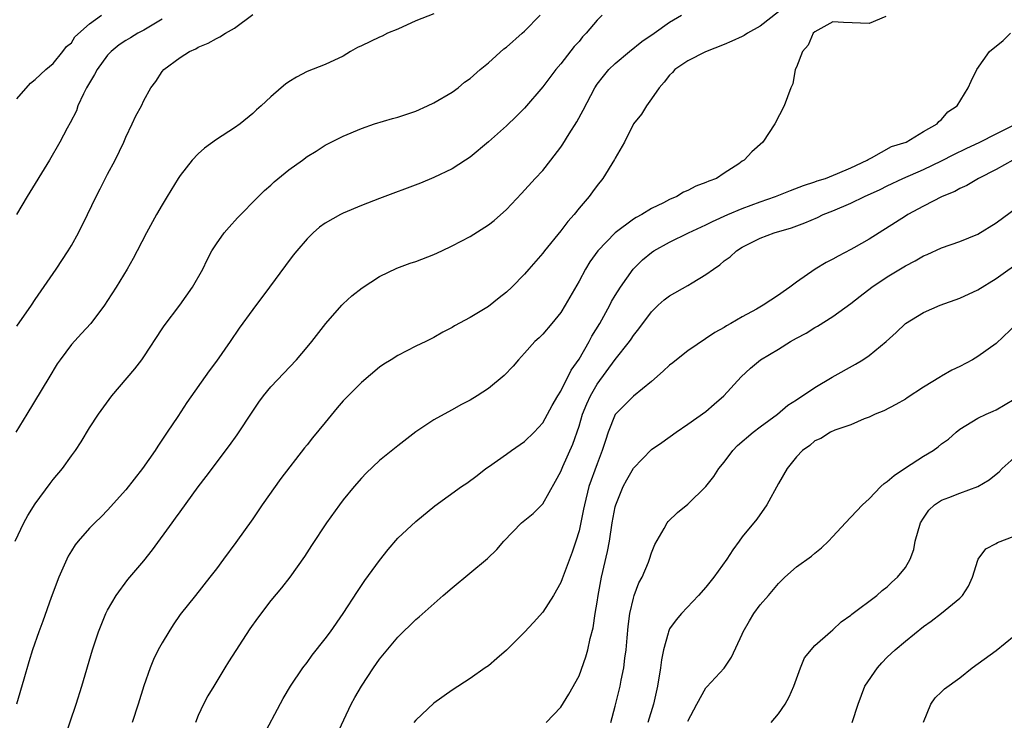
# Model space of a CAD drawing. Units: inches. Extents: x 2625000 to 2628000, y 1485000 to 1488000.
# Drawn here: x 2625355 to 2625464, y 1485527 to 1485605 of the extents above; entities that cross this region are included whole.
import ezdxf

# ---------------------------------------------------------------- set-up
doc = ezdxf.new("R2010")
doc.units = ezdxf.units.IN
doc.header["$MEASUREMENT"] = 0
doc.layers.add('LD26251485_2ft', color=5, linetype='Continuous')

msp = doc.modelspace()

# ---------------------------------------------------------------- linework, layer by layer
at = {"layer": 'LD26251485_2ft'}
for points, elevation in [([(2625439, 1485605.38), (2625437, 1485603.79), (2625435.58, 1485603), (2625435.23, 1485602.77), (2625435, 1485602.66), (2625433.86, 1485602.14), (2625433, 1485601.77), (2625430.96, 1485600.96), (2625429, 1485599.95), (2625427.57, 1485599), (2625427.31, 1485598.69), (2625427, 1485598.4), (2625426.4, 1485597.6), (2625425.86, 1485597), (2625425, 1485595.76), (2625424.43, 1485595), (2625423.91, 1485594.09), (2625423.02, 1485593), (2625422, 1485591), (2625421, 1485589.24), (2625420.92, 1485589.08), (2625419.64, 1485587), (2625419, 1485586.21), (2625418.5, 1485585.5), (2625418.12, 1485585), (2625417, 1485583.7), (2625416.45, 1485583), (2625415.76, 1485582.24), (2625415, 1485581.23), (2625413.2, 1485579), (2625413, 1485578.74), (2625411.48, 1485577), (2625411, 1485576.43), (2625409.58, 1485575), (2625409, 1485574.45), (2625408.18, 1485573.82), (2625407, 1485572.86), (2625405, 1485571.66), (2625403.27, 1485570.73), (2625403, 1485570.56), (2625401.98, 1485570.02), (2625401, 1485569.45), (2625400.09, 1485569), (2625399, 1485568.49), (2625397, 1485567.48), (2625396.26, 1485567), (2625395.48, 1485566.51), (2625395, 1485566.18), (2625393, 1485564.49), (2625391, 1485562.46), (2625390.32, 1485561.68), (2625389, 1485560.06), (2625387.6, 1485558.4), (2625387, 1485557.62), (2625386.71, 1485557.29), (2625384.11, 1485553.89), (2625382.04, 1485551), (2625381, 1485549.46), (2625379.16, 1485546.84), (2625377.8, 1485545), (2625377, 1485543.93), (2625376.28, 1485543), (2625374.68, 1485541), (2625373, 1485538.88), (2625372.23, 1485537.77), (2625371.74, 1485537), (2625371, 1485535.76), (2625370.58, 1485535), (2625370.06, 1485533.94), (2625369.68, 1485533), (2625369, 1485531.01), (2625368.37, 1485529), (2625367.71, 1485527)], 10640), ([(2625354.8, 1485547), (2625355.76, 1485549), (2625356.19, 1485549.81), (2625357, 1485551.12), (2625358.65, 1485553.35), (2625359, 1485553.8), (2625360.01, 1485555), (2625361, 1485556.38), (2625361.46, 1485557), (2625362.07, 1485557.93), (2625363, 1485559.47), (2625364, 1485561), (2625365.47, 1485563), (2625368.01, 1485565.99), (2625368.77, 1485567), (2625369, 1485567.33), (2625371, 1485570.39), (2625371.25, 1485570.75), (2625372.97, 1485573), (2625374.37, 1485575), (2625375.49, 1485577), (2625375.98, 1485578.02), (2625376.51, 1485579), (2625377, 1485579.79), (2625377.87, 1485581), (2625378.39, 1485581.61), (2625379.34, 1485582.66), (2625381.64, 1485585), (2625382.32, 1485585.68), (2625383, 1485586.26), (2625383.38, 1485586.62), (2625385, 1485587.94), (2625386.48, 1485589), (2625387, 1485589.4), (2625388, 1485590), (2625389, 1485590.66), (2625389.65, 1485591), (2625391, 1485591.66), (2625393, 1485592.5), (2625394.45, 1485593), (2625396.41, 1485593.59), (2625397, 1485593.75), (2625399, 1485594.43), (2625400.3, 1485595), (2625401, 1485595.33), (2625403, 1485596.52), (2625403.66, 1485597), (2625404.38, 1485597.62), (2625405, 1485598.03), (2625406.09, 1485599), (2625407, 1485599.74), (2625408.72, 1485601.28), (2625409, 1485601.49), (2625410.73, 1485603), (2625411, 1485603.25), (2625412.71, 1485605)], 10634), ([(2625401, 1485605.16), (2625399, 1485604.36), (2625397, 1485603.46), (2625395.88, 1485603), (2625395.3, 1485602.7), (2625395, 1485602.59), (2625393, 1485601.62), (2625392.57, 1485601.43), (2625391.8, 1485601), (2625391, 1485600.49), (2625389, 1485599.56), (2625387, 1485598.8), (2625385.82, 1485598.18), (2625385, 1485597.66), (2625384.62, 1485597.38), (2625384.16, 1485597), (2625383, 1485596.01), (2625381.95, 1485595), (2625381.44, 1485594.56), (2625381, 1485594.14), (2625379.63, 1485593), (2625379, 1485592.56), (2625377, 1485591.28), (2625375.68, 1485590.32), (2625375, 1485589.7), (2625374.34, 1485589), (2625373, 1485587.3), (2625372.8, 1485587), (2625371.55, 1485585), (2625371, 1485584.1), (2625370.38, 1485583), (2625369.3, 1485581), (2625368.27, 1485579), (2625367.83, 1485578.17), (2625367.16, 1485577), (2625365.94, 1485575), (2625365, 1485573.53), (2625364.64, 1485573), (2625363.13, 1485571), (2625362.12, 1485569.88), (2625361, 1485568.67), (2625359.75, 1485567), (2625359.45, 1485566.55), (2625358.53, 1485565), (2625356.1, 1485561), (2625354.86, 1485559)], 10632), ([(2625419.55, 1485605), (2625419, 1485604.44), (2625417.8, 1485603), (2625417.4, 1485602.6), (2625417, 1485602.11), (2625416.47, 1485601.53), (2625415, 1485599.65), (2625414.44, 1485599), (2625413, 1485597.08), (2625411, 1485594.76), (2625410.12, 1485593.88), (2625409, 1485592.79), (2625407, 1485591.02), (2625405, 1485589.35), (2625404.49, 1485589), (2625403, 1485588.05), (2625401, 1485587.08), (2625399.52, 1485586.48), (2625395, 1485584.77), (2625393, 1485583.99), (2625391, 1485583.15), (2625390.68, 1485583), (2625389, 1485582.05), (2625388.38, 1485581.62), (2625387.68, 1485581), (2625387, 1485580.35), (2625385.86, 1485579), (2625385.48, 1485578.52), (2625384.62, 1485577.38), (2625382.85, 1485575), (2625381, 1485572.55), (2625379.51, 1485570.49), (2625378.5, 1485569), (2625377, 1485566.84), (2625376.21, 1485565.79), (2625373.73, 1485562.27), (2625372.73, 1485560.73), (2625371.58, 1485559), (2625370.53, 1485557.47), (2625370.23, 1485557), (2625368.84, 1485555), (2625367, 1485552.66), (2625365, 1485550.41), (2625364.31, 1485549.69), (2625363.58, 1485549), (2625363, 1485548.41), (2625361.75, 1485547), (2625361.42, 1485546.58), (2625361, 1485545.93), (2625360.66, 1485545.34), (2625360.49, 1485545), (2625359.61, 1485543), (2625358.77, 1485540.77), (2625357.84, 1485538.16), (2625357.4, 1485537), (2625356.72, 1485535), (2625356.31, 1485533.69), (2625355.77, 1485531.77), (2625354.93, 1485529)], 10636), ([(2625371, 1485604.56), (2625369, 1485603.36), (2625368.34, 1485603), (2625367.51, 1485602.49), (2625367, 1485602.19), (2625366.28, 1485601.72), (2625365.38, 1485601), (2625365, 1485600.59), (2625363.83, 1485599), (2625363.56, 1485598.44), (2625363, 1485597.54), (2625362.68, 1485597), (2625362.34, 1485596.34), (2625361.73, 1485595), (2625361.55, 1485594.45), (2625360.87, 1485593.13), (2625360.53, 1485592.53), (2625359.72, 1485591), (2625358.58, 1485589), (2625356.11, 1485585), (2625354.94, 1485583)], 10628), ([(2625355, 1485570.69), (2625356.59, 1485573), (2625357, 1485573.64), (2625359.31, 1485577), (2625360.65, 1485579), (2625361, 1485579.6), (2625361.78, 1485581), (2625362.77, 1485583), (2625363.72, 1485585), (2625364.17, 1485585.83), (2625365, 1485587.48), (2625365.82, 1485589), (2625366.78, 1485591), (2625367, 1485591.55), (2625367.72, 1485593), (2625368.11, 1485593.89), (2625368.72, 1485595), (2625369, 1485595.59), (2625369.77, 1485597), (2625370.3, 1485597.7), (2625371, 1485598.77), (2625371.19, 1485599), (2625373, 1485600.35), (2625374.02, 1485601), (2625374.72, 1485601.28), (2625375, 1485601.48), (2625376.1, 1485601.9), (2625377, 1485602.43), (2625377.38, 1485602.61), (2625378.01, 1485603), (2625379, 1485603.56), (2625381, 1485605.06)], 10630), ([(2625355, 1485595.79), (2625356.5, 1485597.5), (2625357, 1485597.91), (2625358.2, 1485599), (2625359, 1485599.67), (2625360.07, 1485601), (2625360.47, 1485601.53), (2625361, 1485601.96), (2625361.4, 1485602.6), (2625363, 1485604.04), (2625364.33, 1485605)], 10626), ([(2625360.18, 1485525), (2625361.53, 1485529), (2625362.17, 1485531), (2625363.33, 1485535), (2625364.01, 1485537), (2625364.28, 1485537.72), (2625364.82, 1485539), (2625365, 1485539.37), (2625365.95, 1485541), (2625367.24, 1485542.76), (2625369, 1485544.83), (2625369.96, 1485546.04), (2625372.11, 1485549), (2625372.49, 1485549.51), (2625373, 1485550.22), (2625375, 1485552.97), (2625375.88, 1485554.12), (2625378.46, 1485557.54), (2625379.28, 1485558.72), (2625381, 1485561.34), (2625381.68, 1485562.32), (2625382.2, 1485563), (2625383, 1485564.02), (2625385.82, 1485567), (2625387, 1485568.37), (2625387.52, 1485569), (2625389.06, 1485571), (2625390.82, 1485573), (2625391, 1485573.18), (2625391.95, 1485574.05), (2625393.08, 1485574.92), (2625395, 1485576.17), (2625396.92, 1485577.08), (2625398.37, 1485577.63), (2625399, 1485577.83), (2625401, 1485578.62), (2625401.85, 1485579), (2625403, 1485579.55), (2625405, 1485580.59), (2625407, 1485581.87), (2625407.63, 1485582.37), (2625409, 1485583.57), (2625410.67, 1485585.33), (2625412.18, 1485587), (2625413, 1485587.88), (2625413.9, 1485589), (2625415, 1485590.45), (2625415.22, 1485590.78), (2625415.92, 1485591.92), (2625416.75, 1485593.25), (2625417.47, 1485594.53), (2625418.73, 1485597), (2625419, 1485597.4), (2625419.71, 1485598.29), (2625420.3, 1485599), (2625421, 1485599.67), (2625422.56, 1485601), (2625423.92, 1485602.08), (2625425.28, 1485603), (2625427, 1485604.23), (2625428.29, 1485605)], 10638), ([(2625450.84, 1485604.84), (2625449, 1485604.07), (2625446.18, 1485604.18), (2625445, 1485604.26), (2625443, 1485603.17), (2625442.83, 1485603), (2625442.29, 1485601.71), (2625441.66, 1485601), (2625441, 1485599.28), (2625440.86, 1485599), (2625440.57, 1485597.43), (2625440.35, 1485597), (2625439.63, 1485595), (2625438.61, 1485593), (2625437.28, 1485591), (2625436.08, 1485589.92), (2625435.21, 1485589), (2625435, 1485588.88), (2625434.62, 1485588.62), (2625433, 1485587.59), (2625432.15, 1485587), (2625431.31, 1485586.69), (2625431, 1485586.53), (2625429.87, 1485586.13), (2625429, 1485585.67), (2625428.53, 1485585.47), (2625427.79, 1485585), (2625427, 1485584.68), (2625426.31, 1485584.31), (2625425, 1485583.67), (2625423.93, 1485583), (2625423.32, 1485582.68), (2625423, 1485582.49), (2625420.99, 1485581.01), (2625419.08, 1485579), (2625418.21, 1485577.79), (2625417.71, 1485577), (2625417, 1485575.68), (2625415.48, 1485573), (2625415, 1485572.21), (2625414.02, 1485571), (2625413, 1485569.81), (2625412.59, 1485569.41), (2625412.14, 1485569), (2625411, 1485567.71), (2625410.34, 1485567), (2625409.72, 1485566.28), (2625408.75, 1485565.25), (2625407, 1485563.81), (2625405.75, 1485563), (2625405, 1485562.55), (2625403.98, 1485562.02), (2625403, 1485561.46), (2625402.12, 1485561), (2625401, 1485560.36), (2625399, 1485559.05), (2625397, 1485557.51), (2625395, 1485555.9), (2625393.51, 1485554.49), (2625393, 1485553.94), (2625392.19, 1485553), (2625391, 1485551.55), (2625390.58, 1485551), (2625389.13, 1485549), (2625387.49, 1485546.51), (2625386.72, 1485545.28), (2625385.09, 1485543), (2625384.17, 1485541.83), (2625383, 1485540.43), (2625381.52, 1485538.48), (2625380.69, 1485537.31), (2625378.34, 1485533.66), (2625377.93, 1485533), (2625376.71, 1485531), (2625376.07, 1485529.93), (2625375.59, 1485529), (2625375, 1485527.75), (2625374.69, 1485527)], 10642), ([(2625381.89, 1485525), (2625384.37, 1485529.63), (2625385.19, 1485531), (2625386.52, 1485533), (2625387, 1485533.61), (2625387.58, 1485534.42), (2625389, 1485536.21), (2625389.57, 1485537), (2625390.98, 1485539), (2625392.56, 1485541.44), (2625393.37, 1485542.63), (2625395, 1485544.87), (2625395.94, 1485546.07), (2625397, 1485547.3), (2625399, 1485549.17), (2625401.11, 1485550.89), (2625404.05, 1485553), (2625404.61, 1485553.39), (2625405.76, 1485554.24), (2625406.72, 1485555), (2625407, 1485555.2), (2625409, 1485556.59), (2625409.55, 1485557), (2625411, 1485557.97), (2625412.05, 1485559), (2625413, 1485560.03), (2625413.54, 1485561), (2625414.04, 1485561.96), (2625414.66, 1485563), (2625415, 1485563.52), (2625416.15, 1485565.85), (2625417, 1485567.07), (2625418.12, 1485569), (2625418.42, 1485569.58), (2625419.3, 1485571), (2625420.39, 1485573), (2625420.59, 1485573.41), (2625421, 1485574.09), (2625421.56, 1485575), (2625422.96, 1485577), (2625423.99, 1485578.01), (2625425, 1485578.84), (2625425.25, 1485579), (2625427, 1485579.95), (2625429.09, 1485581), (2625431, 1485581.87), (2625431.74, 1485582.26), (2625433.4, 1485583), (2625435, 1485583.67), (2625437, 1485584.41), (2625438.67, 1485585), (2625440.32, 1485585.68), (2625441.77, 1485586.23), (2625443, 1485586.62), (2625443.28, 1485586.72), (2625444.2, 1485587), (2625445.52, 1485587.52), (2625447, 1485588.17), (2625448.79, 1485589), (2625448.91, 1485589.09), (2625449.26, 1485589.26), (2625451.48, 1485590.52), (2625453.09, 1485591), (2625455, 1485592.17), (2625456.51, 1485593), (2625456.71, 1485593.29), (2625457, 1485593.48), (2625457.67, 1485594.33), (2625458.71, 1485595), (2625459.92, 1485597), (2625460.26, 1485597.74), (2625460.89, 1485599), (2625462.28, 1485601), (2625462.67, 1485601.33), (2625463, 1485601.58), (2625463.78, 1485602.22), (2625464.61, 1485603)], 10644), ([(2625389.98, 1485525), (2625391.88, 1485529), (2625392.27, 1485529.73), (2625392.99, 1485531), (2625394.32, 1485533), (2625395, 1485533.96), (2625397, 1485536.38), (2625399, 1485538.33), (2625399.37, 1485538.63), (2625402.01, 1485541), (2625403, 1485541.85), (2625406.91, 1485545.09), (2625407.95, 1485546.05), (2625408.72, 1485547), (2625410.67, 1485549), (2625411.95, 1485550.05), (2625413, 1485551.12), (2625414.41, 1485553.59), (2625415, 1485554.68), (2625415.22, 1485555.22), (2625416.31, 1485557.69), (2625417, 1485559.68), (2625417.4, 1485561), (2625417.86, 1485562.14), (2625418.26, 1485563), (2625419, 1485564.29), (2625421, 1485567.02), (2625422.57, 1485569), (2625422.75, 1485569.25), (2625423, 1485569.66), (2625423.61, 1485570.39), (2625425, 1485572.29), (2625425.72, 1485573), (2625426.41, 1485573.59), (2625427, 1485574.04), (2625429, 1485575.18), (2625429.48, 1485575.48), (2625431, 1485576.38), (2625431.82, 1485577), (2625432.52, 1485577.48), (2625433, 1485577.89), (2625433.66, 1485578.34), (2625434.37, 1485579), (2625435, 1485579.4), (2625435.82, 1485579.82), (2625437, 1485580.4), (2625438.53, 1485581), (2625440.45, 1485581.55), (2625441.91, 1485582.09), (2625443.3, 1485582.7), (2625443.92, 1485583), (2625445, 1485583.41), (2625447, 1485584.25), (2625448.49, 1485585), (2625450.21, 1485585.79), (2625451, 1485586.18), (2625452.72, 1485587), (2625455, 1485587.97), (2625457, 1485588.95), (2625458.36, 1485589.64), (2625459.72, 1485590.28), (2625461.21, 1485591), (2625463, 1485591.93), (2625465.24, 1485593)], 10646), ([(2625464.84, 1485589), (2625463, 1485587.98), (2625461.06, 1485587), (2625459.78, 1485586.22), (2625459, 1485585.87), (2625458.46, 1485585.54), (2625457.06, 1485585), (2625455, 1485583.95), (2625453.26, 1485583), (2625453, 1485582.85), (2625449, 1485580.31), (2625447.33, 1485579.33), (2625447, 1485579.14), (2625445.59, 1485578.41), (2625445, 1485578.08), (2625444.28, 1485577.72), (2625443.05, 1485577), (2625441, 1485575.56), (2625440.25, 1485575), (2625439.51, 1485574.49), (2625439, 1485574.11), (2625437.31, 1485573), (2625436.58, 1485572.58), (2625435, 1485571.73), (2625433.74, 1485571), (2625433.26, 1485570.74), (2625433, 1485570.57), (2625431.99, 1485570.01), (2625429, 1485567.96), (2625427.75, 1485567), (2625427.34, 1485566.66), (2625427, 1485566.41), (2625426.28, 1485565.72), (2625425, 1485564.59), (2625423, 1485562.96), (2625421.04, 1485561), (2625421, 1485560.94), (2625420.23, 1485559), (2625419.91, 1485558.09), (2625419.57, 1485557), (2625419, 1485555.52), (2625418.1, 1485553), (2625417.59, 1485551), (2625417.5, 1485550.5), (2625417, 1485548.13), (2625416.66, 1485547), (2625416.24, 1485545.76), (2625415.16, 1485542.84), (2625415, 1485542.43), (2625414.17, 1485541), (2625413, 1485539.17), (2625411.99, 1485538.01), (2625411, 1485536.94), (2625409, 1485534.98), (2625407.95, 1485534.05), (2625407, 1485533.25), (2625406.66, 1485533), (2625405, 1485531.85), (2625403, 1485530.54), (2625401, 1485529.1), (2625399, 1485527.25), (2625398.79, 1485527)], 10648), ([(2625413.39, 1485527), (2625415, 1485528.68), (2625415.89, 1485530.11), (2625417, 1485532.14), (2625417.77, 1485534.23), (2625417.98, 1485535), (2625418.24, 1485536.24), (2625418.56, 1485537.44), (2625418.79, 1485539), (2625419, 1485540.25), (2625419.11, 1485541), (2625419.49, 1485543), (2625420.15, 1485545.85), (2625420.36, 1485547), (2625420.67, 1485549), (2625421, 1485550.77), (2625421.06, 1485551), (2625421.87, 1485553), (2625422.26, 1485553.74), (2625423, 1485555.03), (2625425, 1485557.08), (2625426.14, 1485557.86), (2625427.7, 1485559), (2625429, 1485559.89), (2625431, 1485561.3), (2625431.91, 1485562.09), (2625432.99, 1485563), (2625434.88, 1485565.12), (2625435.93, 1485566.07), (2625437.01, 1485567), (2625439, 1485568.18), (2625440.34, 1485569), (2625441, 1485569.38), (2625442.06, 1485569.94), (2625443, 1485570.54), (2625443.31, 1485570.69), (2625445, 1485571.75), (2625447, 1485573.2), (2625448, 1485574), (2625449.32, 1485575), (2625451, 1485576.13), (2625453, 1485577.37), (2625454.08, 1485577.92), (2625455, 1485578.46), (2625455.39, 1485578.61), (2625457, 1485579.34), (2625459, 1485580.05), (2625461, 1485580.86), (2625463, 1485582.08), (2625466.94, 1485585)], 10650), ([(2625420.5, 1485527), (2625421, 1485528.77), (2625421.54, 1485531), (2625421.66, 1485531.66), (2625421.95, 1485533), (2625422.07, 1485534.07), (2625422.21, 1485535), (2625422.32, 1485536.32), (2625422.43, 1485537.57), (2625422.62, 1485539), (2625423, 1485540.68), (2625423.1, 1485541), (2625423.61, 1485542.39), (2625423.95, 1485543), (2625424.65, 1485544.65), (2625424.79, 1485545), (2625425, 1485545.71), (2625425.37, 1485546.63), (2625426.4, 1485548.4), (2625426.71, 1485549), (2625426.84, 1485549.16), (2625427.86, 1485550.14), (2625429, 1485551.05), (2625431, 1485553), (2625431.88, 1485554.12), (2625432.44, 1485555), (2625433, 1485555.68), (2625433.98, 1485557), (2625434.48, 1485557.52), (2625436.2, 1485559), (2625437, 1485559.61), (2625438.9, 1485561), (2625440.02, 1485561.98), (2625441, 1485562.59), (2625441.24, 1485562.76), (2625441.65, 1485563), (2625443, 1485563.95), (2625444.94, 1485565.06), (2625447.49, 1485566.51), (2625448.31, 1485567), (2625449, 1485567.47), (2625450.88, 1485569), (2625451.99, 1485570.01), (2625453, 1485571), (2625455, 1485572.2), (2625456.85, 1485573), (2625459, 1485573.77), (2625461, 1485574.71), (2625463, 1485575.94), (2625465.96, 1485578.04)], 10652), ([(2625465.33, 1485571), (2625463, 1485568.8), (2625461, 1485567.36), (2625460.39, 1485567), (2625459, 1485566.26), (2625458.14, 1485565.86), (2625457, 1485565.17), (2625456.88, 1485565.12), (2625455, 1485563.96), (2625453.2, 1485562.8), (2625453, 1485562.65), (2625451.94, 1485562.06), (2625450.63, 1485561.37), (2625449.66, 1485561), (2625449, 1485560.68), (2625448.47, 1485560.47), (2625447, 1485559.81), (2625445.22, 1485559.22), (2625444.74, 1485559), (2625443.68, 1485558.32), (2625443, 1485558.04), (2625442.46, 1485557.54), (2625441.65, 1485557), (2625441, 1485556.3), (2625439.98, 1485555), (2625439, 1485553.35), (2625437.73, 1485551), (2625436.6, 1485549.4), (2625435, 1485547.45), (2625434.66, 1485547), (2625433.96, 1485546.04), (2625433.29, 1485545), (2625431.86, 1485543), (2625431, 1485541.91), (2625430.19, 1485541), (2625428.31, 1485539), (2625427.7, 1485538.3), (2625427, 1485537.3), (2625426.9, 1485537.1), (2625426.86, 1485537), (2625426.84, 1485536.84), (2625426.32, 1485535), (2625426.09, 1485533.91), (2625425.98, 1485533), (2625425.66, 1485531), (2625425.21, 1485529), (2625424.61, 1485527)], 10654), ([(2625429, 1485527.14), (2625429.99, 1485529), (2625431, 1485530.8), (2625431.09, 1485530.91), (2625433, 1485532.99), (2625433.82, 1485534.18), (2625435, 1485536.71), (2625435.12, 1485537), (2625435.79, 1485538.21), (2625436.28, 1485539), (2625437, 1485539.95), (2625437.91, 1485541), (2625439, 1485542.31), (2625439.72, 1485543), (2625441, 1485544.16), (2625442.66, 1485545.34), (2625443, 1485545.65), (2625443.74, 1485546.26), (2625444.51, 1485547), (2625445, 1485547.51), (2625446.4, 1485549), (2625447, 1485549.62), (2625448.26, 1485551), (2625449, 1485551.65), (2625450.31, 1485553), (2625450.67, 1485553.33), (2625451, 1485553.55), (2625451.76, 1485554.24), (2625453, 1485555.09), (2625455, 1485556.37), (2625456.08, 1485557), (2625456.62, 1485557.38), (2625457, 1485557.71), (2625457.76, 1485558.24), (2625458.59, 1485559), (2625459, 1485559.34), (2625461, 1485560.56), (2625461.93, 1485561), (2625462.69, 1485561.31), (2625463, 1485561.46), (2625465, 1485562.64)], 10656), ([(2625438.2, 1485527), (2625439, 1485527.93), (2625439.75, 1485529), (2625440.18, 1485529.82), (2625440.69, 1485531), (2625441.43, 1485533), (2625441.89, 1485534.12), (2625443, 1485535.46), (2625444.73, 1485537), (2625445, 1485537.21), (2625445.93, 1485538.07), (2625447, 1485538.84), (2625447.08, 1485538.92), (2625449.85, 1485541), (2625450.46, 1485541.54), (2625451, 1485541.96), (2625451.52, 1485542.48), (2625452.15, 1485543), (2625453, 1485544.08), (2625453.52, 1485545), (2625453.93, 1485546.07), (2625454.09, 1485547), (2625454.68, 1485549), (2625455, 1485549.53), (2625455.58, 1485550.42), (2625456.22, 1485551), (2625457, 1485551.51), (2625457.79, 1485551.79), (2625459, 1485552.28), (2625460.98, 1485553.02), (2625462.25, 1485553.75), (2625463, 1485554.37), (2625463.36, 1485554.64), (2625463.68, 1485555), (2625465, 1485556.19)], 10658), ([(2625447.12, 1485527), (2625447.78, 1485529), (2625448.54, 1485531), (2625449.91, 1485533), (2625450.42, 1485533.58), (2625451, 1485534.18), (2625451.89, 1485535), (2625453, 1485535.96), (2625455, 1485537.57), (2625455.85, 1485538.15), (2625457, 1485539.06), (2625459, 1485540.69), (2625459.31, 1485541), (2625459.97, 1485542.03), (2625460.4, 1485543), (2625461, 1485544.9), (2625461.05, 1485545), (2625461.87, 1485546.13), (2625463, 1485546.72), (2625463.17, 1485546.83), (2625465, 1485547.53)], 10660), ([(2625455, 1485527.03), (2625455.8, 1485529), (2625456.3, 1485529.7), (2625457, 1485530.36), (2625457.32, 1485530.68), (2625459, 1485531.92), (2625460.38, 1485533), (2625463, 1485534.94), (2625465, 1485536.56)], 10662)]:
    msp.add_lwpolyline(points, dxfattribs=dict(at, elevation=elevation))

doc.saveas('drawing.dxf')
